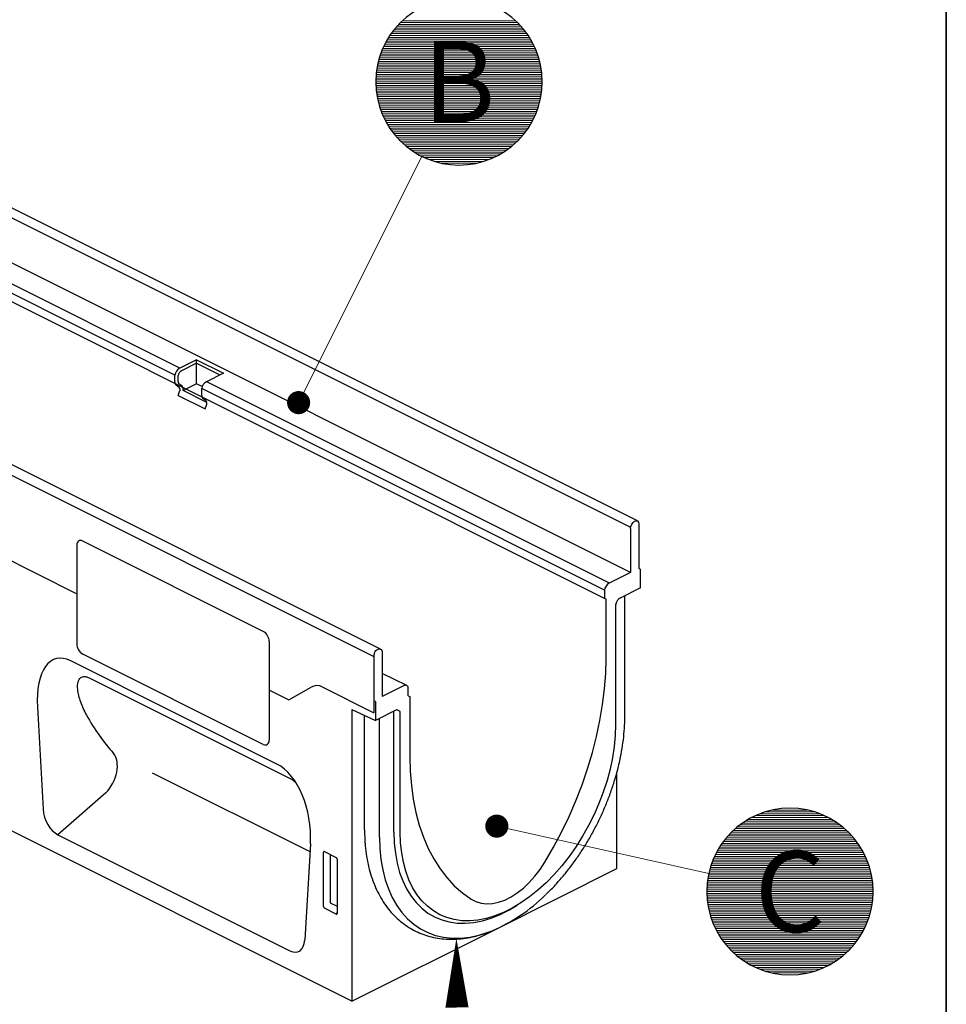
# Model space of a CAD drawing. Units: millimetres. Extents: x 0 to 4200, y 0 to 2970.
# Drawn here: x 3699 to 4100, y 1144 to 1570 of the extents above; entities that cross this region are included whole.
import ezdxf
from ezdxf.enums import TextEntityAlignment as Align

# ---------------------------------------------------------------- set-up
doc = ezdxf.new("R2010")
doc.units = ezdxf.units.MM
doc.header["$LTSCALE"] = 10
for name, color, linetype in [('A-------F1-', 7, 'Continuous'), ('C-------T2-', 1, 'Continuous'), ('C-53B------', 4, 'Continuous')]:
    doc.layers.add(name, color=color, linetype=linetype)
doc.styles.add('Arial', font='arial.ttf')

msp = doc.modelspace()

# ---------------------------------------------------------------- linework, layer by layer
at = {"layer": 'A-------F1-', "lineweight": 35}
msp.add_line((4100, 2870), (4100, 100), dxfattribs=at)
at = {"layer": 'C-------T2-', "color": 12, "lineweight": 9, "true_color": 0xcc0000}
for p, q in [((3861.74, 1566.26), (3916.8, 1566.26)), ((3862.44, 1567.06), (3916.1, 1567.06)), ((3863.18, 1567.86), (3915.37, 1567.86)), ((3863.96, 1568.66), (3914.58, 1568.66)), ((3864.8, 1569.46), (3913.75, 1569.46)), ((3858.82, 1562.26), (3919.72, 1562.26)), ((3859.34, 1563.06), (3919.2, 1563.06)), ((3859.89, 1563.86), (3918.65, 1563.86)), ((3860.47, 1564.66), (3918.07, 1564.66)), ((3861.09, 1565.46), (3917.45, 1565.46)), ((3856.64, 1558.26), (3921.9, 1558.26)), ((3857.02, 1559.06), (3921.52, 1559.06)), ((3857.43, 1559.86), (3921.11, 1559.86)), ((3857.87, 1560.66), (3920.68, 1560.66)), ((3858.33, 1561.46), (3920.21, 1561.46)), ((3854.81, 1553.46), (3923.74, 1553.46)), ((3855.06, 1554.26), (3923.48, 1554.26)), ((3855.33, 1555.06), (3923.21, 1555.06)), ((3855.62, 1555.86), (3922.92, 1555.86)), ((3855.94, 1556.66), (3922.6, 1556.66)), ((3856.28, 1557.46), (3922.27, 1557.46)), ((3853.84, 1549.46), (3924.7, 1549.46)), ((3854, 1550.26), (3924.54, 1550.26)), ((3854.17, 1551.06), (3924.37, 1551.06)), ((3854.36, 1551.86), (3924.18, 1551.86)), ((3854.57, 1552.66), (3923.97, 1552.66)), ((3853.35, 1545.46), (3925.19, 1545.46)), ((3853.41, 1546.26), (3925.13, 1546.26)), ((3853.49, 1547.06), (3925.05, 1547.06)), ((3853.59, 1547.86), (3924.95, 1547.86)), ((3853.71, 1548.66), (3924.83, 1548.66)), ((3853.27, 1543.06), (3925.27, 1543.06)), ((3853.28, 1543.86), (3925.26, 1543.86)), ((3853.28, 1542.26), (3925.26, 1542.26)), ((3853.31, 1544.66), (3925.24, 1544.66)), ((3853.31, 1541.46), (3925.24, 1541.46)), ((3853.35, 1540.66), (3925.19, 1540.66)), ((3853.41, 1539.86), (3925.13, 1539.86)), ((3853.49, 1539.06), (3925.05, 1539.06)), ((3853.59, 1538.26), (3924.95, 1538.26)), ((3853.71, 1537.46), (3924.83, 1537.46)), ((3853.84, 1536.66), (3924.7, 1536.66)), ((3854, 1535.86), (3924.54, 1535.86)), ((3854.17, 1535.06), (3924.37, 1535.06)), ((3854.36, 1534.26), (3924.18, 1534.26)), ((3854.57, 1533.46), (3923.97, 1533.46)), ((3854.81, 1532.66), (3923.74, 1532.66)), ((3855.06, 1531.86), (3923.48, 1531.86)), ((3855.33, 1531.06), (3923.21, 1531.06)), ((3855.62, 1530.26), (3922.92, 1530.26)), ((3855.94, 1529.46), (3922.6, 1529.46)), ((3856.28, 1528.66), (3922.27, 1528.66)), ((3856.64, 1527.86), (3921.9, 1527.86)), ((3857.02, 1527.06), (3921.52, 1527.06)), ((3857.43, 1526.26), (3921.11, 1526.26)), ((3857.87, 1525.46), (3920.68, 1525.46)), ((3858.33, 1524.66), (3920.21, 1524.66)), ((3858.82, 1523.86), (3919.72, 1523.86)), ((3859.34, 1523.06), (3919.2, 1523.06)), ((3859.89, 1522.26), (3918.65, 1522.26)), ((3860.47, 1521.46), (3918.07, 1521.46)), ((3861.09, 1520.66), (3917.45, 1520.66)), ((3861.74, 1519.86), (3916.8, 1519.86)), ((3862.44, 1519.06), (3916.1, 1519.06)), ((3863.18, 1518.26), (3915.37, 1518.26)), ((3863.96, 1517.46), (3914.58, 1517.46)), ((3864.8, 1516.66), (3913.75, 1516.66)), ((3865.69, 1515.86), (3912.85, 1515.86)), ((3866.64, 1515.06), (3911.9, 1515.06)), ((3867.67, 1514.26), (3910.87, 1514.26)), ((3868.78, 1513.46), (3909.76, 1513.46)), ((3869.99, 1512.66), (3908.55, 1512.66)), ((3871.31, 1511.86), (3907.23, 1511.86)), ((3872.78, 1511.06), (3905.76, 1511.06)), ((3874.43, 1510.26), (3904.11, 1510.26)), ((3876.35, 1509.46), (3902.2, 1509.46)), ((3878.66, 1508.66), (3899.88, 1508.66)), ((3881.72, 1507.86), (3896.82, 1507.86)), ((4017.54, 1225.86), (4047.22, 1225.86)), ((4019.46, 1226.66), (4045.31, 1226.66)), ((4021.77, 1227.46), (4042.99, 1227.46)), ((4024.83, 1228.26), (4039.93, 1228.26)), ((4010.78, 1221.86), (4053.98, 1221.86)), ((4011.89, 1222.66), (4052.87, 1222.66)), ((4013.1, 1223.46), (4051.66, 1223.46)), ((4014.42, 1224.26), (4050.34, 1224.26)), ((4015.89, 1225.06), (4048.87, 1225.06)), ((4006.29, 1217.86), (4058.48, 1217.86)), ((4007.07, 1218.66), (4057.69, 1218.66)), ((4007.91, 1219.46), (4056.86, 1219.46)), ((4008.8, 1220.26), (4055.96, 1220.26)), ((4009.75, 1221.06), (4055.01, 1221.06)), ((4002.45, 1213.06), (4062.31, 1213.06)), ((4003, 1213.86), (4061.76, 1213.86)), ((4003.58, 1214.66), (4061.18, 1214.66)), ((4004.2, 1215.46), (4060.56, 1215.46)), ((4004.85, 1216.26), (4059.91, 1216.26)), ((4005.55, 1217.06), (4059.21, 1217.06)), ((4000.13, 1209.06), (4064.63, 1209.06)), ((4000.54, 1209.86), (4064.22, 1209.86)), ((4000.98, 1210.66), (4063.79, 1210.66)), ((4001.44, 1211.46), (4063.32, 1211.46)), ((4001.93, 1212.26), (4062.83, 1212.26)), ((3998.44, 1205.06), (4066.32, 1205.06)), ((3998.73, 1205.86), (4066.03, 1205.86)), ((3999.05, 1206.66), (4065.71, 1206.66)), ((3999.39, 1207.46), (4065.38, 1207.46)), ((3999.75, 1208.26), (4065.01, 1208.26)), ((3997.11, 1200.26), (4067.65, 1200.26)), ((3997.28, 1201.06), (4067.48, 1201.06)), ((3997.47, 1201.86), (4067.29, 1201.86)), ((3997.68, 1202.66), (4067.08, 1202.66)), ((3997.92, 1203.46), (4066.85, 1203.46)), ((3998.17, 1204.26), (4066.59, 1204.26)), ((3996.52, 1196.26), (4068.24, 1196.26)), ((3996.6, 1197.06), (4068.16, 1197.06)), ((3996.7, 1197.86), (4068.06, 1197.86)), ((3996.82, 1198.66), (4067.94, 1198.66)), ((3996.95, 1199.46), (4067.81, 1199.46)), ((3996.38, 1193.06), (4068.38, 1193.06)), ((3996.39, 1193.86), (4068.37, 1193.86)), ((3996.39, 1192.26), (4068.37, 1192.26)), ((3996.42, 1194.66), (4068.35, 1194.66)), ((3996.46, 1195.46), (4068.3, 1195.46)), ((3996.42, 1191.46), (4068.35, 1191.46)), ((3996.46, 1190.66), (4068.3, 1190.66)), ((3996.52, 1189.86), (4068.24, 1189.86)), ((3996.6, 1189.06), (4068.16, 1189.06)), ((3996.7, 1188.26), (4068.06, 1188.26)), ((3996.82, 1187.46), (4067.94, 1187.46)), ((3996.95, 1186.66), (4067.81, 1186.66)), ((3997.11, 1185.86), (4067.65, 1185.86)), ((3997.28, 1185.06), (4067.48, 1185.06)), ((3997.47, 1184.26), (4067.29, 1184.26)), ((3997.68, 1183.46), (4067.08, 1183.46)), ((3997.92, 1182.66), (4066.85, 1182.66)), ((3998.17, 1181.86), (4066.59, 1181.86)), ((3998.44, 1181.06), (4066.32, 1181.06)), ((3998.73, 1180.26), (4066.03, 1180.26)), ((3999.05, 1179.46), (4065.71, 1179.46)), ((3999.39, 1178.66), (4065.38, 1178.66)), ((3999.75, 1177.86), (4065.01, 1177.86)), ((4000.13, 1177.06), (4064.63, 1177.06)), ((4000.54, 1176.26), (4064.22, 1176.26)), ((4000.98, 1175.46), (4063.79, 1175.46)), ((4001.44, 1174.66), (4063.32, 1174.66)), ((4001.93, 1173.86), (4062.83, 1173.86)), ((4002.45, 1173.06), (4062.31, 1173.06)), ((4003, 1172.26), (4061.76, 1172.26)), ((4003.58, 1171.46), (4061.18, 1171.46)), ((4004.2, 1170.66), (4060.56, 1170.66)), ((4004.85, 1169.86), (4059.91, 1169.86)), ((4005.55, 1169.06), (4059.21, 1169.06)), ((4006.29, 1168.26), (4058.48, 1168.26)), ((4007.07, 1167.46), (4057.69, 1167.46)), ((4007.91, 1166.66), (4056.86, 1166.66)), ((4008.8, 1165.86), (4055.96, 1165.86)), ((4009.75, 1165.06), (4055.01, 1165.06)), ((4010.78, 1164.26), (4053.98, 1164.26)), ((4011.89, 1163.46), (4052.87, 1163.46)), ((4013.1, 1162.66), (4051.66, 1162.66)), ((4014.42, 1161.86), (4050.34, 1161.86)), ((4015.89, 1161.06), (4048.87, 1161.06)), ((4017.54, 1160.26), (4047.22, 1160.26)), ((4019.46, 1159.46), (4045.31, 1159.46)), ((4021.77, 1158.66), (4042.99, 1158.66)), ((4024.83, 1157.86), (4039.93, 1157.86))]:
    msp.add_line(p, q, dxfattribs=at)
at = {"layer": 'C-------T2-', "lineweight": 9}
for p, q in [((3873.17, 1510.86), (3821.72, 1407.95)), ((3997.24, 1200.9), (3909.53, 1220.46))]:
    msp.add_line(p, q, dxfattribs=at)
at = {"layer": 'C-------T2-'}
for points, format in [([(3889.27, 1507.06), (3889.27, 1507.06, 1), (3889.27, 1579.06), (3889.27, 1579.06, 1), (3889.27, 1507.06, 5.027339)], "xyb"), ([(4032.38, 1157.06), (4032.38, 1157.06, 1), (4032.38, 1229.06), (4032.38, 1229.06, 1), (4032.38, 1157.06, 5.027339)], "xyb"), ([(3888.41, 1142.93, 10, 0, 0), (3888.15, 1172.93, 0, 0, 0)], "xyseb")]:
    msp.add_lwpolyline(points, format=format, dxfattribs=at)
at = {"layer": 'C-------T2-', "const_width": 5}
for points in [[(3820.77, 1406.73, 1), (3819.09, 1402.02, 1)], [(3908.11, 1221.08, 1), (3903.14, 1221.58, 1)]]:
    msp.add_lwpolyline(points, format="xyb", close=True, dxfattribs=at)
at = {"layer": 'C-53B------'}
for p, q in [((3966.43, 1353.24), (3119.29, 1776.82)), ((3963.54, 1350.39), (3116.39, 1773.96)), ((3963.49, 1330.94), (3116.35, 1754.52)), ((3855.27, 1297.88), (3008.29, 1721.37)), ((3005.29, 1718.21), (3852.52, 1294.6)), ((3038.64, 1664.47), (3724.02, 1321.77)), ((3766.45, 1416.25), (3353.81, 1622.56)), ((3768.55, 1419.24), (3355.91, 1625.56)), ((3353.89, 1618.94), (3952.87, 1319.45)), ((3842.99, 1145.69), (2995.31, 1569.53)), ((3775.78, 1422.9), (3768.51, 1419.22)), ((3775.78, 1412.53), (3775.78, 1422.9)), ((3775.78, 1422.9), (3787.41, 1417.08)), ((3775.78, 1421.38), (3769.24, 1418.08)), ((3775.78, 1421.38), (3785.9, 1416.32)), ((3766.45, 1413.31), (3766.45, 1416.24)), ((3767.81, 1413.48), (3767.81, 1416.11)), ((3787.41, 1417.08), (3780.13, 1413.41)), ((3954.31, 1326.36), (3780.17, 1413.43)), ((3768.28, 1410.91), (3767.07, 1411.79)), ((3767.87, 1407.52), (3768.49, 1409.13)), ((3769.39, 1411.69), (3768.18, 1412.57)), ((3775.78, 1412.53), (3769.97, 1409.62)), ((3780.26, 1404.48), (3769.97, 1409.62)), ((3778.25, 1411.29), (3775.78, 1412.53)), ((3778.08, 1407.5), (3778.08, 1410.43)), ((3952.22, 1323.36), (3778.08, 1410.43)), ((3767.87, 1407.52), (3779.5, 1401.71)), ((3779.91, 1405.09), (3778.7, 1405.97)), ((3779.5, 1401.71), (3780.11, 1403.31)), ((3963.49, 1349.93), (3963.49, 1330.94)), ((3967.09, 1351.87), (3967.09, 1332.74)), ((3724.02, 1342.7), (3724.02, 1300.09)), ((3804.63, 1305.51), (3726.57, 1344.54)), ((3967.09, 1332.74), (3967.75, 1332.42)), ((3967.75, 1324.26), (3967.75, 1332.42)), ((3963.49, 1330.94), (3954.27, 1326.34)), ((3967.75, 1324.26), (3958.63, 1319.7)), ((3952.22, 1323.36), (3952.22, 1319.78)), ((3952.87, 1293.85), (3952.87, 1319.45)), ((3961.04, 1269.48), (3961.04, 1320.9)), ((3957, 1316.89), (3957, 1265.21)), ((3957.25, 1317.75), (3958.03, 1319.09)), ((3807.18, 1301.12), (3807.18, 1258.51)), ((3804.63, 1256.67), (3726.57, 1295.7)), ((3852.52, 1294.6), (3852.52, 1270.31)), ((3856.12, 1296.62), (3856.12, 1277.31)), ((3810.56, 1248.16), (3721.41, 1292.74)), ((3866.73, 1282.04), (3856.12, 1287.35)), ((3816.18, 1241.9), (3729.49, 1285.25)), ((3815.68, 1275.94), (3825.4, 1281.41)), ((3830.09, 1281.52), (3852.52, 1270.31)), ((3807.35, 1280.11), (3815.68, 1275.94)), ((3867.37, 1277.7), (3868.02, 1277.37)), ((3868.02, 1277.37), (3868.02, 1251.43)), ((3706.97, 1272.74), (3709.41, 1228.72)), ((3853.17, 1275.18), (3852.52, 1275.51)), ((3853.17, 1275.18), (3853.17, 1266.97)), ((3842.99, 1271.73), (3853.17, 1266.97)), ((3842.99, 1271.73), (3842.99, 1145.69)), ((3848.4, 1219.79), (3848.4, 1269.2)), ((3862.27, 1271.52), (3853.17, 1266.97)), ((3861.13, 1218.66), (3861.13, 1270.95)), ((3862.87, 1271.51), (3862.69, 1271.59)), ((3862.87, 1271.51), (3863.64, 1270.95)), ((3863.89, 1218.65), (3863.89, 1270.34)), ((3961, 1267.68), (3961.04, 1269.48)), ((3854.91, 1216.53), (3854.91, 1267.84)), ((3756.67, 1244.38), (3824.8, 1210.32)), ((3957.54, 1202.97), (3957.54, 1244.56)), ((3736.6, 1235.71), (3715.84, 1217.58)), ((3715.84, 1217.58), (3816.13, 1167.43)), ((3825, 1213.73), (3822.56, 1172.15)), ((3830.68, 1186.54), (3830.68, 1210.05)), ((3831.1, 1210.35), (3836.21, 1207.8)), ((3833.54, 1209.13), (3833.54, 1188.24)), ((3836.62, 1207.08), (3836.62, 1183.57)), ((3905.31, 1176.81), (3957.54, 1202.97)), ((3833.54, 1188.24), (3836.62, 1186.7)), ((3836.23, 1183.24), (3831.08, 1185.81)), ((3836.23, 1183.24), (3836.62, 1183.8)), ((3842.99, 1145.69), (3905.31, 1176.81))]:
    msp.add_line(p, q, dxfattribs=at)
at = {"layer": 'C-53B------', "flags": 128}
for points in [[(3768.51, 1419.22), (3767.77, 1418.74), (3767.09, 1417.99), (3766.63, 1417.12), (3766.45, 1416.25)], [(3769.24, 1418.08), (3768.65, 1417.7), (3768.22, 1417.21), (3767.92, 1416.65), (3767.81, 1416.11)], [(3780.13, 1413.41), (3779.39, 1412.93), (3778.72, 1412.18), (3778.26, 1411.3), (3778.08, 1410.43)], [(3963.49, 1349.93), (3963.59, 1350.85), (3963.96, 1351.79), (3964.54, 1352.59), (3965.23, 1353.14), (3965.94, 1353.35), (3966.43, 1353.24)], [(3966.43, 1353.24), (3966.95, 1352.65), (3967.09, 1351.87)], [(3726.57, 1344.54), (3726.07, 1344.73), (3725.6, 1344.79), (3725.16, 1344.73), (3724.77, 1344.53), (3724.45, 1344.22), (3724.22, 1343.8), (3724.07, 1343.28), (3724.02, 1342.7)], [(3954.27, 1326.34), (3953.53, 1325.86), (3952.86, 1325.11), (3952.4, 1324.23), (3952.22, 1323.36)], [(3926.42, 1205.76), (3930.15, 1212.18), (3933.63, 1218.76), (3936.86, 1225.48), (3939.82, 1232.29), (3942.5, 1239.19), (3944.89, 1246.13), (3946.98, 1253.1), (3948.77, 1260.06), (3950.24, 1266.99), (3951.39, 1273.87), (3952.21, 1280.65), (3952.71, 1287.32), (3952.87, 1293.85)], [(3957, 1265.21), (3956.85, 1260.54), (3956.4, 1255.76), (3955.65, 1250.89), (3954.61, 1245.95), (3953.28, 1241), (3951.67, 1236.04), (3949.79, 1231.13), (3947.66, 1226.29), (3945.29, 1221.54), (3942.7, 1216.93), (3939.89, 1212.49), (3936.89, 1208.23), (3933.72, 1204.19), (3930.4, 1200.4), (3926.95, 1196.87), (3923.4, 1193.64), (3919.76, 1190.72), (3916.06, 1188.13), (3912.32, 1185.9), (3908.57, 1184.02), (3904.83, 1182.52), (3901.13, 1181.41), (3897.49, 1180.69), (3893.94, 1180.36), (3890.49, 1180.44), (3887.17, 1180.91), (3884, 1181.78), (3881, 1183.04), (3878.2, 1184.68), (3875.6, 1186.7), (3873.23, 1189.07), (3871.1, 1191.78), (3869.22, 1194.82), (3867.62, 1198.17), (3866.29, 1201.8), (3865.24, 1205.68), (3864.49, 1209.81), (3864.04, 1214.14), (3863.89, 1218.65)], [(3804.63, 1256.67), (3805.13, 1256.48), (3805.61, 1256.42), (3806.05, 1256.49), (3806.43, 1256.68), (3806.75, 1257), (3806.99, 1257.42), (3807.13, 1257.93), (3807.18, 1258.51)], [(3868.02, 1251.43), (3868.19, 1245.06), (3868.68, 1238.89), (3869.51, 1232.92), (3870.65, 1227.2), (3872.12, 1221.74), (3873.91, 1216.56), (3876, 1211.69), (3878.39, 1207.13), (3881.07, 1202.92), (3884.03, 1199.06), (3887.26, 1195.58), (3890.75, 1192.48), (3894.47, 1189.78)], [(3848.4, 1219.79), (3848.56, 1214.89), (3848.61, 1214.17)], [(3861.13, 1218.66), (3861.29, 1214.02), (3861.75, 1209.57), (3862.52, 1205.33), (3863.6, 1201.34), (3864.96, 1197.61), (3866.61, 1194.17), (3868.54, 1191.05), (3870.73, 1188.26), (3873.16, 1185.83), (3875.83, 1183.76), (3878.71, 1182.07), (3881.79, 1180.78), (3885.05, 1179.89), (3888.46, 1179.4), (3892, 1179.32), (3895.66, 1179.65), (3899.39, 1180.4), (3903.2, 1181.54), (3907.04, 1183.08), (3910.89, 1185.01), (3914.43, 1187.11)], [(3861.13, 1218.66), (3861.29, 1214.02), (3861.75, 1209.57), (3862.52, 1205.33), (3863.6, 1201.34), (3864.96, 1197.61), (3866.61, 1194.17), (3868.54, 1191.05), (3870.73, 1188.26), (3873.16, 1185.83), (3875.83, 1183.76), (3878.71, 1182.07), (3881.79, 1180.78), (3885.05, 1179.89), (3888.46, 1179.4), (3892, 1179.32), (3895.66, 1179.65), (3899.39, 1180.4), (3903.2, 1181.54), (3907.04, 1183.08), (3910.89, 1185.01), (3914.43, 1187.11)], [(3854.91, 1216.53), (3855.06, 1211.64), (3855.53, 1206.92), (3856.3, 1202.42), (3857.38, 1198.16), (3858.76, 1194.16), (3860.42, 1190.45), (3862.36, 1187.05), (3864.57, 1183.98), (3867.03, 1181.25), (3869.74, 1178.88), (3872.67, 1176.9), (3875.8, 1175.3), (3879.13, 1174.09), (3882.62, 1173.3), (3886.26, 1172.91), (3890.04, 1172.93), (3893.91, 1173.37), (3897.87, 1174.21), (3901.89, 1175.46), (3903.63, 1176.13)], [(3894.47, 1189.78), (3896.55, 1188.69), (3898.81, 1188.01), (3901.23, 1187.74), (3903.77, 1187.88), (3906.41, 1188.43), (3909.09, 1189.39), (3911.8, 1190.75), (3914.49, 1192.47), (3917.12, 1194.55), (3919.66, 1196.95), (3922.08, 1199.65), (3924.35, 1202.59), (3926.42, 1205.76)]]:
    msp.add_lwpolyline(points, dxfattribs=at)
at = {"layer": 'C-53B------'}
msp.add_lwpolyline([(3867.37, 1277.7), (3867.37, 1280.94, 0.573189), (3865.6, 1282.05), (3856.12, 1277.31)], format="xyb", dxfattribs=at)
for centre, radius, start, end in [((3768.28, 1413.16), 1.83, 175.4045, 228.8914), ((3768.9, 1413.39), 1.1, 175.4045, 228.8918), ((3767.13, 1409.87), 1.55, 331.2179, 41.7441), ((3767.93, 1410.16), 2.11, 345.0706, 46.1914), ((3779.9, 1407.35), 1.83, 175.4045, 228.8914), ((3778.75, 1404.06), 1.55, 331.2179, 41.7441), ((3801.97, 1301.03), 5.21, 0.9681, 59.2422), ((3729.24, 1300.18), 5.21, 180.9681, 239.2421), ((3827.85, 1277.05), 5, 63.4349, 119.3557), ((3874.19, 1244.85), 74.77, 293.188, 314.5682)]:
    msp.add_arc(centre, radius, start, end, dxfattribs=at)
for centre, major_axis, ratio, start_param, end_param in [((3958.63, 1318.66), (0.54, 1.07), 0.612784, 0.684911, 1.470309), ((3957.85, 1317.32), (0.54, 1.07), 0.612784, 1.470309, 2.255022), ((3724.37, 1261.86), (-9.58, 31.75), 0.460422, 5.873006, 7.369523), ((3829.01, 1352.45), (73.87, 112.7), 0.761456, 2.754255, 2.947102), ((3862.27, 1270.48), (0.54, 1.07), 0.611961, 6.183, 6.967712), ((3863.04, 1269.91), (0.54, 1.07), 0.611961, 5.397601, 6.183), ((3732.77, 1243.45), (5.53, 10.65), 0.640923, 4.272556, 6.009681), ((3807.6, 1220.24), (-3.45, 29.14), 0.588007, 4.417896, 5.914412), ((3716.25, 1226.55), (-3.51, 9.34), 0.630975, 1.109377, 2.544107), ((3831.12, 1209.82), (-0.28, 0.551), 0.594517, 5.607275, 7.147913), ((3836.19, 1207.28), (-0.265, 0.539), 0.630713, 4.049796, 5.590434), ((3831.12, 1186.36), (-0.218, 0.581), 0.6399, 1.041217, 2.53856), ((3836.19, 1183.83), (-0.264, 0.609), 0.558135, 2.554428, 4.051772), ((3815.72, 1176.81), (-4.13, 9.71), 0.564192, 2.556378, 3.991107)]:
    msp.add_ellipse(centre, major_axis=major_axis, ratio=ratio, start_param=start_param, end_param=end_param, dxfattribs=at)
for points, knots in [([(3852.52, 1294.6), (3852.54, 1295.23), (3852.69, 1296.48), (3853.79, 1297.73), (3855.17, 1298.14), (3855.98, 1297.39), (3856.13, 1296.76), (3856.12, 1296.52)], [1.189026, 1.189026, 1.189026, 1.189026, 3.071066, 4.829349, 5.906951, 6.965988, 7.712002, 7.712002, 7.712002, 7.712002]), ([(3729.49, 1285.25), (3729, 1285.49), (3728.53, 1285.67), (3727.87, 1285.82), (3727.66, 1285.86), (3727.24, 1285.89), (3727.05, 1285.89), (3726.48, 1285.84), (3726.15, 1285.73), (3725.71, 1285.49), (3725.57, 1285.39), (3725.32, 1285.17), (3725.21, 1285.06), (3724.9, 1284.67), (3724.73, 1284.37), (3724.47, 1283.7), (3724.37, 1283.34), (3724.24, 1282.58), (3724.21, 1282.18), (3724.19, 1281.35), (3724.21, 1280.92), (3724.33, 1279.61), (3724.5, 1278.71), (3724.95, 1276.88), (3725.24, 1275.95), (3725.93, 1274.08), (3726.33, 1273.14), (3727.2, 1271.24), (3727.68, 1270.29), (3728.2, 1269.35)], [0, 0, 0, 0, 0.0625, 0.0625, 0.09375, 0.09375, 0.125, 0.125, 0.1875, 0.1875, 0.21875, 0.21875, 0.25, 0.25, 0.3125, 0.3125, 0.375, 0.375, 0.4375, 0.4375, 0.5, 0.5, 0.625, 0.625, 0.75, 0.75, 0.875, 0.875, 1, 1, 1, 1]), ([(3957.54, 1244.46), (3958.56, 1248.51), (3959.23, 1251.5), (3960.05, 1256.14), (3960.66, 1261.09), (3960.96, 1264.94), (3960.99, 1267.1), (3961, 1267.68)], [0.7469907, 0.7469907, 0.7469907, 0.7469907, 0.7945538, 0.8555693, 0.9166359, 0.9777574, 1, 1, 1, 1]), ([(3926.82, 1191.71), (3926.87, 1191.76), (3928.14, 1192.92), (3930.52, 1195.42), (3933.94, 1199.23), (3937.2, 1203.29), (3940.31, 1207.54), (3943.25, 1211.97), (3946.01, 1216.56), (3948.57, 1221.28), (3950.92, 1226.11), (3953.05, 1231.04), (3954.95, 1236.02), (3956.43, 1240.54), (3957.25, 1243.38), (3957.56, 1244.55)], [0, 0, 0, 0, 0.0026012, 0.06363, 0.1246209, 0.1855752, 0.2464971, 0.3073928, 0.3682695, 0.4291353, 0.4899987, 0.5508677, 0.611749, 0.6726515, 0.7149146, 0.7149146, 0.7149146, 0.7149146]), ([(3818.62, 1240.15), (3818.52, 1240.27), (3817.74, 1241.07), (3816.9, 1241.52), (3816.18, 1241.9)], [0, 0, 0, 0, 0.138126, 1, 1, 1, 1]), ([(3848.63, 1214.25), (3848.66, 1213.74), (3848.78, 1211.67), (3849.28, 1208.18), (3850.14, 1203.81), (3851.31, 1199.64), (3852.77, 1195.69), (3854.5, 1191.99), (3856.5, 1188.56), (3858.75, 1185.43), (3861.24, 1182.61), (3863.94, 1180.12), (3866.85, 1177.97), (3869.93, 1176.16), (3873.16, 1174.69), (3876.55, 1173.58), (3880.06, 1172.82), (3883.68, 1172.42), (3887.41, 1172.37), (3891.22, 1172.68), (3895.1, 1173.36), (3899.04, 1174.39), (3902.45, 1175.58), (3904.54, 1176.47), (3905.31, 1176.81)], [0, 0, 0, 0, 0.0145856, 0.0602065, 0.1058095, 0.1513342, 0.1967016, 0.2418174, 0.2865837, 0.3309157, 0.374762, 0.4181197, 0.4610417, 0.5036313, 0.5460295, 0.5883767, 0.6308022, 0.6734561, 0.7164583, 0.7598853, 0.8037647, 0.8480762, 0.8927623, 0.918929, 0.918929, 0.918929, 0.918929])]:
    msp.add_open_spline(points, degree=3, knots=knots, dxfattribs=at)

# ---------------------------------------------------------------- texts
at = {"layer": 'C-------T2-', "color": 7, "style": 'Arial'}
for s, p in [('B', (3889.27, 1543.06)), ('C', (4032.38, 1193.06))]:
    msp.add_text(s, height=35, dxfattribs=at).set_placement(p, align=Align.MIDDLE_CENTER)

doc.saveas('drawing.dxf')
